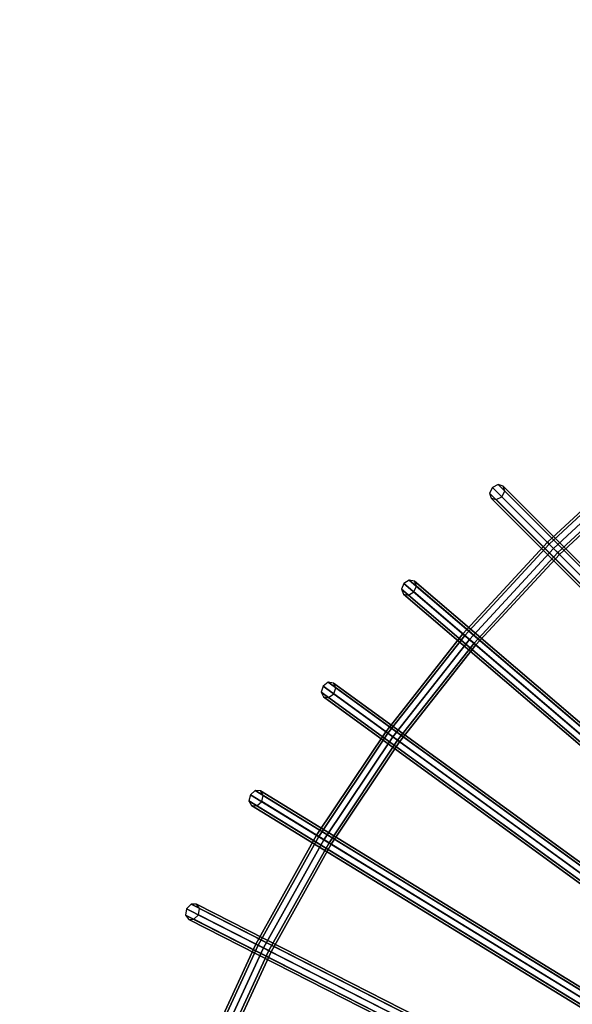
# Model space of a CAD drawing. Units: inches. Extents: x -17.9 to 17.9, y -17.9 to 17.9.
# Drawn here: x -12.1 to -8, y 4.8 to 12 of the extents above; entities that cross this region are included whole.
import ezdxf

# ---------------------------------------------------------------- set-up
doc = ezdxf.new("R2010")
doc.units = ezdxf.units.IN
doc.header["$MEASUREMENT"] = 0
doc.layers.add('Knoll Studio Table Frame', color=2, linetype='Continuous')
doc.layers.add('Knoll Studio Table Top', color=7, linetype='Continuous')

msp = doc.modelspace()

# ---------------------------------------------------------------- linework, layer by layer
at = {"layer": 'Knoll Studio Table Frame'}
for points in [[(-8.2021, 8.2021, 14.3567), (-8.215, 8.215, 14.3125), (-7.5452, 8.8343, 14.3125), (-7.5333, 8.8203, 14.3567)], [(-8.215, 8.215, 14.3125), (-8.2021, 8.2021, 14.2683), (-7.5333, 8.8203, 14.2683), (-7.5452, 8.8343, 14.3125)], [(-8.1708, 8.1708, 14.375), (-8.2021, 8.2021, 14.3567), (-7.5333, 8.8203, 14.3567), (-7.5046, 8.7867, 14.375)], [(-8.2021, 8.2021, 14.2683), (-8.1708, 8.1708, 14.25), (-7.5046, 8.7867, 14.25), (-7.5333, 8.8203, 14.2683)], [(-8.1396, 8.1396, 14.3567), (-8.1708, 8.1708, 14.375), (-7.5046, 8.7867, 14.375), (-7.4759, 8.7531, 14.3567)], [(-8.1708, 8.1708, 14.25), (-8.1396, 8.1396, 14.2683), (-7.4759, 8.7531, 14.2683), (-7.5046, 8.7867, 14.25)], [(-8.1266, 8.1266, 14.3125), (-8.1396, 8.1396, 14.3567), (-7.4759, 8.7531, 14.3567), (-7.464, 8.7392, 14.3125)], [(-8.1396, 8.1396, 14.2683), (-8.1266, 8.1266, 14.3125), (-7.464, 8.7392, 14.3125), (-7.4759, 8.7531, 14.2683)], [(-8.6173, 8.6173, 14.7965), (-8.6385, 8.576, 14.808), (-5.7446, 5.6821, 9.7349), (-5.7234, 5.7234, 9.7235)], [(-8.576, 8.6385, 14.808), (-8.6173, 8.6173, 14.7965), (-5.7234, 5.7234, 9.7235), (-5.6821, 5.7446, 9.7349)], [(-8.5387, 8.6271, 14.8358), (-8.576, 8.6385, 14.808), (-5.6821, 5.7446, 9.7349), (-5.6448, 5.7332, 9.7627)], [(-8.5485, 8.5485, 14.875), (-8.5273, 8.5898, 14.8635), (-5.6334, 5.6959, 9.7904), (-5.6546, 5.6546, 9.8019)], [(-8.5273, 8.5898, 14.8635), (-8.5387, 8.6271, 14.8358), (-5.6448, 5.7332, 9.7627), (-5.6334, 5.6959, 9.7904)], [(-8.6385, 8.576, 14.808), (-8.6271, 8.5387, 14.8358), (-5.7332, 5.6448, 9.7627), (-5.7446, 5.6821, 9.7349)], [(-8.6271, 8.5387, 14.8358), (-8.5898, 8.5273, 14.8635), (-5.6959, 5.6334, 9.7904), (-5.7332, 5.6448, 9.7627)], [(-8.5898, 8.5273, 14.8635), (-8.5485, 8.5485, 14.875), (-5.6546, 5.6546, 9.8019), (-5.6959, 5.6334, 9.7904)], [(-8.8203, 7.5333, 14.3567), (-8.8343, 7.5452, 14.3125), (-8.215, 8.215, 14.3125), (-8.2021, 8.2021, 14.3567)], [(-8.8343, 7.5452, 14.3125), (-8.8203, 7.5333, 14.2683), (-8.2021, 8.2021, 14.2683), (-8.215, 8.215, 14.3125)], [(-8.7867, 7.5046, 14.375), (-8.8203, 7.5333, 14.3567), (-8.2021, 8.2021, 14.3567), (-8.1708, 8.1708, 14.375)], [(-8.8203, 7.5333, 14.2683), (-8.7867, 7.5046, 14.25), (-8.1708, 8.1708, 14.25), (-8.2021, 8.2021, 14.2683)], [(-8.7531, 7.4759, 14.3567), (-8.7867, 7.5046, 14.375), (-8.1708, 8.1708, 14.375), (-8.1396, 8.1396, 14.3567)], [(-8.7867, 7.5046, 14.25), (-8.7531, 7.4759, 14.2683), (-8.1396, 8.1396, 14.2683), (-8.1708, 8.1708, 14.25)], [(-8.7392, 7.464, 14.3125), (-8.7531, 7.4759, 14.3567), (-8.1396, 8.1396, 14.3567), (-8.1266, 8.1266, 14.3125)], [(-8.7531, 7.4759, 14.2683), (-8.7392, 7.464, 14.3125), (-8.1266, 8.1266, 14.3125), (-8.1396, 8.1396, 14.2683)], [(-9.2273, 7.939, 14.808), (-9.2668, 7.9146, 14.7965), (-6.1548, 5.2567, 9.7235), (-6.1153, 5.2811, 9.7349)], [(-9.1892, 7.9306, 14.8358), (-9.2273, 7.939, 14.808), (-6.1153, 5.2811, 9.7349), (-6.0772, 5.2726, 9.7627)], [(-9.175, 7.8943, 14.8635), (-9.1892, 7.9306, 14.8358), (-6.0772, 5.2726, 9.7627), (-6.063, 5.2364, 9.7904)], [(-9.2668, 7.9146, 14.7965), (-9.2847, 7.8718, 14.808), (-6.1727, 5.2139, 9.7349), (-6.1548, 5.2567, 9.7235)], [(-9.2847, 7.8718, 14.808), (-9.2704, 7.8355, 14.8358), (-6.1584, 5.1776, 9.7627), (-6.1727, 5.2139, 9.7349)], [(-9.1928, 7.8514, 14.875), (-9.175, 7.8943, 14.8635), (-6.063, 5.2364, 9.7904), (-6.0808, 5.1935, 9.8019)], [(-9.2704, 7.8355, 14.8358), (-9.2324, 7.8271, 14.8635), (-6.1204, 5.1692, 9.7904), (-6.1584, 5.1776, 9.7627)], [(-9.2324, 7.8271, 14.8635), (-9.1928, 7.8514, 14.875), (-6.0808, 5.1935, 9.8019), (-6.1204, 5.1692, 9.7904)], [(-9.3842, 6.818, 14.3567), (-9.399, 6.8288, 14.3125), (-8.8343, 7.5452, 14.3125), (-8.8203, 7.5333, 14.3567)], [(-9.399, 6.8288, 14.3125), (-9.3842, 6.818, 14.2683), (-8.8203, 7.5333, 14.2683), (-8.8343, 7.5452, 14.3125)], [(-9.3484, 6.792, 14.375), (-9.3842, 6.818, 14.3567), (-8.8203, 7.5333, 14.3567), (-8.7867, 7.5046, 14.375)], [(-9.3842, 6.818, 14.2683), (-9.3484, 6.792, 14.25), (-8.7867, 7.5046, 14.25), (-8.8203, 7.5333, 14.2683)], [(-9.3127, 6.7661, 14.3567), (-9.3484, 6.792, 14.375), (-8.7867, 7.5046, 14.375), (-8.7531, 7.4759, 14.3567)], [(-9.3484, 6.792, 14.25), (-9.3127, 6.7661, 14.2683), (-8.7531, 7.4759, 14.2683), (-8.7867, 7.5046, 14.25)], [(-9.2979, 6.7553, 14.3125), (-9.3127, 6.7661, 14.3567), (-8.7531, 7.4759, 14.3567), (-8.7392, 7.464, 14.3125)], [(-9.3127, 6.7661, 14.2683), (-9.2979, 6.7553, 14.3125), (-8.7392, 7.464, 14.3125), (-8.7531, 7.4759, 14.2683)], [(-9.8592, 7.1632, 14.7965), (-9.8737, 7.119, 14.808), (-6.5627, 4.7135, 9.7349), (-6.5483, 4.7576, 9.7235)], [(-9.8217, 7.1905, 14.808), (-9.8592, 7.1632, 14.7965), (-6.5483, 4.7576, 9.7235), (-6.5108, 4.785, 9.7349)], [(-9.7831, 7.1851, 14.8358), (-9.8217, 7.1905, 14.808), (-6.5108, 4.785, 9.7349), (-6.4722, 4.7796, 9.7627)], [(-9.7661, 7.1501, 14.8635), (-9.7831, 7.1851, 14.8358), (-6.4722, 4.7796, 9.7627), (-6.4551, 4.7446, 9.7904)], [(-9.7805, 7.106, 14.875), (-9.7661, 7.1501, 14.8635), (-6.4551, 4.7446, 9.7904), (-6.4696, 4.7004, 9.8019)], [(-9.8737, 7.119, 14.808), (-9.8566, 7.084, 14.8358), (-6.5457, 4.6785, 9.7627), (-6.5627, 4.7135, 9.7349)], [(-9.8566, 7.084, 14.8358), (-9.818, 7.0786, 14.8635), (-6.5071, 4.673, 9.7904), (-6.5457, 4.6785, 9.7627)], [(-9.818, 7.0786, 14.8635), (-9.7805, 7.106, 14.875), (-6.4696, 4.7004, 9.8019), (-6.5071, 4.673, 9.7904)], [(-9.8902, 6.0607, 14.3567), (-9.9058, 6.0703, 14.3125), (-9.399, 6.8288, 14.3125), (-9.3842, 6.818, 14.3567)], [(-9.9058, 6.0703, 14.3125), (-9.8902, 6.0607, 14.2683), (-9.3842, 6.818, 14.2683), (-9.399, 6.8288, 14.3125)], [(-9.8525, 6.0376, 14.375), (-9.8902, 6.0607, 14.3567), (-9.3842, 6.818, 14.3567), (-9.3484, 6.792, 14.375)], [(-9.8902, 6.0607, 14.2683), (-9.8525, 6.0376, 14.25), (-9.3484, 6.792, 14.25), (-9.3842, 6.818, 14.2683)], [(-9.8148, 6.0145, 14.3567), (-9.8525, 6.0376, 14.375), (-9.3484, 6.792, 14.375), (-9.3127, 6.7661, 14.3567)], [(-9.8525, 6.0376, 14.25), (-9.8148, 6.0145, 14.2683), (-9.3127, 6.7661, 14.2683), (-9.3484, 6.792, 14.25)], [(-9.7992, 6.005, 14.3125), (-9.8148, 6.0145, 14.3567), (-9.3127, 6.7661, 14.3567), (-9.2979, 6.7553, 14.3125)], [(-9.8148, 6.0145, 14.2683), (-9.7992, 6.005, 14.3125), (-9.2979, 6.7553, 14.3125), (-9.3127, 6.7661, 14.2683)], [(-10.3909, 6.3675, 14.7965), (-10.4018, 6.3224, 14.808), (-6.9123, 4.184, 9.7349), (-6.9014, 4.2292, 9.7235)], [(-10.3556, 6.3978, 14.808), (-10.3909, 6.3675, 14.7965), (-6.9014, 4.2292, 9.7235), (-6.8661, 4.2594, 9.7349)], [(-10.3167, 6.3954, 14.8358), (-10.3556, 6.3978, 14.808), (-6.8661, 4.2594, 9.7349), (-6.8272, 4.257, 9.7627)], [(-10.297, 6.3618, 14.8635), (-10.3167, 6.3954, 14.8358), (-6.8272, 4.257, 9.7627), (-6.8075, 4.2235, 9.7904)], [(-10.3079, 6.3167, 14.875), (-10.297, 6.3618, 14.8635), (-6.8075, 4.2235, 9.7904), (-6.8184, 4.1783, 9.8019)], [(-10.4018, 6.3224, 14.808), (-10.382, 6.2888, 14.8358), (-6.8926, 4.1505, 9.7627), (-6.9123, 4.184, 9.7349)], [(-10.382, 6.2888, 14.8358), (-10.3431, 6.2865, 14.8635), (-6.8537, 4.1481, 9.7904), (-6.8926, 4.1505, 9.7627)], [(-10.3431, 6.2865, 14.8635), (-10.3079, 6.3167, 14.875), (-6.8184, 4.1783, 9.8019), (-6.8537, 4.1481, 9.7904)], [(-10.3352, 5.2661, 14.3567), (-10.3515, 5.2744, 14.3125), (-9.9058, 6.0703, 14.3125), (-9.8902, 6.0607, 14.3567)], [(-10.3515, 5.2744, 14.3125), (-10.3352, 5.2661, 14.2683), (-9.8902, 6.0607, 14.2683), (-9.9058, 6.0703, 14.3125)], [(-10.2959, 5.246, 14.375), (-10.3352, 5.2661, 14.3567), (-9.8902, 6.0607, 14.3567), (-9.8525, 6.0376, 14.375)], [(-10.3352, 5.2661, 14.2683), (-10.2959, 5.246, 14.25), (-9.8525, 6.0376, 14.25), (-9.8902, 6.0607, 14.2683)], [(-10.2565, 5.2259, 14.3567), (-10.2959, 5.246, 14.375), (-9.8525, 6.0376, 14.375), (-9.8148, 6.0145, 14.3567)], [(-10.2959, 5.246, 14.25), (-10.2565, 5.2259, 14.2683), (-9.8148, 6.0145, 14.2683), (-9.8525, 6.0376, 14.25)], [(-10.2402, 5.2176, 14.3125), (-10.2565, 5.2259, 14.3567), (-9.8148, 6.0145, 14.3567), (-9.7992, 6.005, 14.3125)], [(-10.2565, 5.2259, 14.2683), (-10.2402, 5.2176, 14.3125), (-9.7992, 6.005, 14.3125), (-9.8148, 6.0145, 14.2683)], [(-10.8257, 5.5655, 14.808), (-10.8584, 5.5326, 14.7965), (-7.2119, 3.6747, 9.7235), (-7.1792, 3.7076, 9.7349)], [(-10.7867, 5.5662, 14.8358), (-10.8257, 5.5655, 14.808), (-7.1792, 3.7076, 9.7349), (-7.1402, 3.7083, 9.7627)], [(-10.7644, 5.5343, 14.8635), (-10.7867, 5.5662, 14.8358), (-7.1402, 3.7083, 9.7627), (-7.1179, 3.6763, 9.7904)], [(-10.8584, 5.5326, 14.7965), (-10.8658, 5.4868, 14.808), (-7.2193, 3.6288, 9.7349), (-7.2119, 3.6747, 9.7235)], [(-10.8658, 5.4868, 14.808), (-10.8434, 5.4549, 14.8358), (-7.197, 3.5969, 9.7627), (-7.2193, 3.6288, 9.7349)], [(-10.8045, 5.4556, 14.8635), (-10.7717, 5.4885, 14.875), (-7.1252, 3.6305, 9.8019), (-7.158, 3.5976, 9.7904)], [(-10.7717, 5.4885, 14.875), (-10.7644, 5.5343, 14.8635), (-7.1179, 3.6763, 9.7904), (-7.1252, 3.6305, 9.8019)], [(-10.8434, 5.4549, 14.8358), (-10.8045, 5.4556, 14.8635), (-7.158, 3.5976, 9.7904), (-7.197, 3.5969, 9.7627)], [(-10.7165, 4.4389, 14.3567), (-10.7335, 4.4459, 14.3125), (-10.3515, 5.2744, 14.3125), (-10.3352, 5.2661, 14.3567)], [(-10.7335, 4.4459, 14.3125), (-10.7165, 4.4389, 14.2683), (-10.3352, 5.2661, 14.2683), (-10.3515, 5.2744, 14.3125)], [(-10.6757, 4.422, 14.375), (-10.7165, 4.4389, 14.3567), (-10.3352, 5.2661, 14.3567), (-10.2959, 5.246, 14.375)], [(-10.7165, 4.4389, 14.2683), (-10.6757, 4.422, 14.25), (-10.2959, 5.246, 14.25), (-10.3352, 5.2661, 14.2683)], [(-10.6349, 4.4051, 14.3567), (-10.6757, 4.422, 14.375), (-10.2959, 5.246, 14.375), (-10.2565, 5.2259, 14.3567)], [(-10.6757, 4.422, 14.25), (-10.6349, 4.4051, 14.2683), (-10.2565, 5.2259, 14.2683), (-10.2959, 5.246, 14.25)], [(-10.618, 4.3981, 14.3125), (-10.6349, 4.4051, 14.3567), (-10.2565, 5.2259, 14.3567), (-10.2402, 5.2176, 14.3125)], [(-10.6349, 4.4051, 14.2683), (-10.618, 4.3981, 14.3125), (-10.2402, 5.2176, 14.3125), (-10.2565, 5.2259, 14.2683)]]:
    msp.add_3dface(points, dxfattribs=at)
at = {"layer": 'Knoll Studio Table Top', "invisible_edges": 6}
for points in [[(-7.6071, 16.3135, 15.25), (-10.3244, 14.7447, 15.25), (0, 0, 15.25), (-7.6071, 16.3135, 15.25)], [(-7.6071, 16.3135, 14.875), (-10.3244, 14.7447, 14.875), (0, 0, 14.875), (-7.6071, 16.3135, 14.875)], [(-10.3244, 14.7447, 15.25), (-12.7279, 12.7279, 15.25), (0, 0, 15.25), (-10.3244, 14.7447, 15.25)], [(-10.3244, 14.7447, 14.875), (-12.7279, 12.7279, 14.875), (0, 0, 14.875), (-10.3244, 14.7447, 14.875)], [(-12.7279, 12.7279, 15.25), (-14.7447, 10.3244, 15.25), (0, 0, 15.25), (-12.7279, 12.7279, 15.25)], [(-12.7279, 12.7279, 14.875), (-14.7447, 10.3244, 14.875), (0, 0, 14.875), (-12.7279, 12.7279, 14.875)], [(-14.7447, 10.3244, 15.25), (-16.3135, 7.6071, 15.25), (0, 0, 15.25), (-14.7447, 10.3244, 15.25)], [(-14.7447, 10.3244, 14.875), (-16.3135, 7.6071, 14.875), (0, 0, 14.875), (-14.7447, 10.3244, 14.875)], [(-16.3135, 7.6071, 15.25), (-17.3867, 4.6587, 15.25), (0, 0, 15.25), (-16.3135, 7.6071, 15.25)], [(-16.3135, 7.6071, 14.875), (-17.3867, 4.6587, 14.875), (0, 0, 14.875), (-16.3135, 7.6071, 14.875)]]:
    msp.add_3dface(points, dxfattribs=at)

doc.saveas('drawing.dxf')
